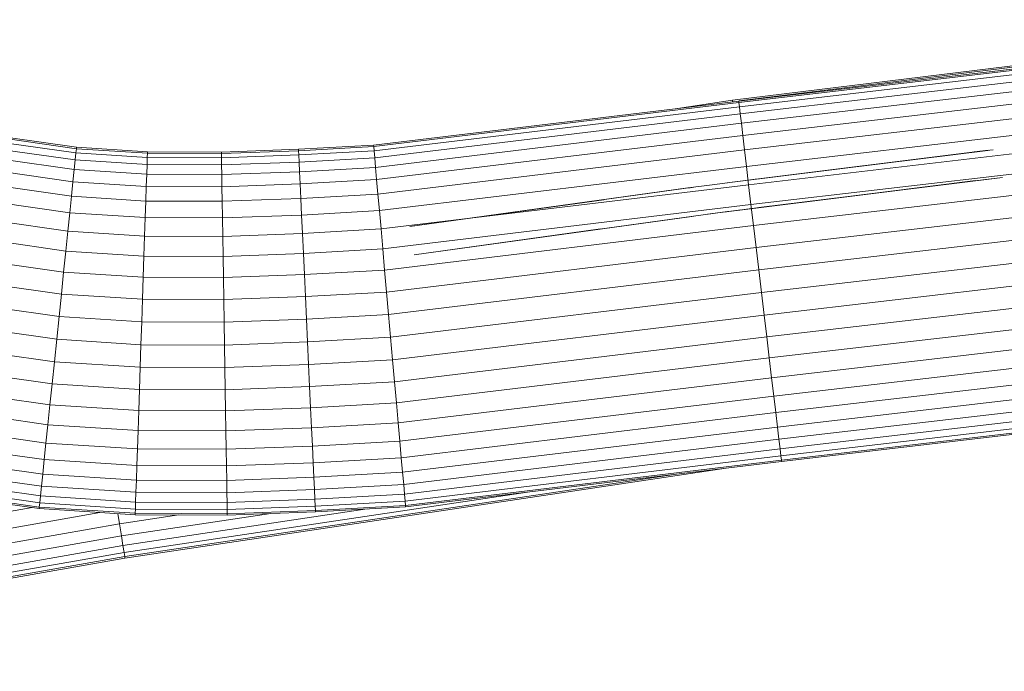
# Model space of a CAD drawing. Units: millimetres. Extents: x -3111 to 6969, y -2912 to 4216.
# Drawn here: x 4533 to 4619, y 548 to 605 of the extents above; entities that cross this region are included whole.
import ezdxf

# ---------------------------------------------------------------- set-up
doc = ezdxf.new("R2010")
doc.units = ezdxf.units.MM
doc.layers.add('A-GENM', color=13, linetype='Continuous', lineweight=9)
doc.layers.add('G-IMPT', color=8, linetype='Continuous', lineweight=9)

# ---------------------------------------------------------------- blocks, each defined once
blk = doc.blocks.new('Wab Board - 10_DWG-428219-South')
at = {"layer": 'G-IMPT'}
for p, q in [((-235.898, 464.925), (-268.361, 461.136)), ((-235.884, 464.801), (-268.346, 461.011)), ((-235.842, 464.43), (-268.302, 460.641)), ((-235.773, 463.818), (-268.229, 460.029)), ((-235.678, 462.975), (-268.129, 459.187)), ((-235.558, 461.914), (-268.004, 458.127)), ((-268.361, 461.136), (-300.258, 457.289)), ((-268.361, 461.136), (-268.346, 461.011)), ((-268.346, 461.011), (-300.247, 457.164)), ((-268.302, 460.641), (-300.214, 456.792)), ((-268.346, 461.011), (-268.302, 460.641)), ((-268.302, 460.641), (-268.229, 460.029)), ((-235.415, 460.653), (-267.854, 456.866)), ((-268.229, 460.029), (-300.159, 456.178)), ((-268.229, 460.029), (-268.129, 459.187)), ((-268.129, 459.187), (-300.084, 455.333)), ((-268.129, 459.187), (-268.004, 458.127)), ((-235.252, 459.209), (-267.683, 455.424)), ((-326.214, 456.967), (-332.212, 457.826)), ((-326.201, 457.092), (-332.188, 457.949)), ((-268.004, 458.127), (-299.99, 454.269)), ((-268.004, 458.127), (-267.854, 456.866)), ((-235.072, 457.608), (-267.493, 453.823)), ((-326.316, 455.983), (-332.398, 456.853)), ((-326.252, 456.596), (-332.282, 457.459)), ((-326.214, 456.967), (-326.252, 456.596)), ((-326.201, 457.092), (-326.214, 456.967)), ((-320.011, 456.57), (-326.214, 456.967)), ((-320.007, 456.695), (-326.201, 457.092)), ((-306.809, 456.916), (-313.553, 456.67)), ((-306.803, 456.791), (-313.551, 456.545)), ((-300.258, 457.289), (-306.809, 456.916)), ((-306.809, 456.916), (-306.803, 456.791)), ((-300.247, 457.164), (-306.803, 456.791)), ((-306.803, 456.791), (-306.785, 456.419)), ((-300.214, 456.792), (-306.785, 456.419)), ((-300.258, 457.289), (-300.247, 457.164)), ((-300.247, 457.164), (-300.214, 456.792)), ((-300.214, 456.792), (-300.159, 456.178)), ((-267.854, 456.866), (-299.878, 453.004)), ((-267.854, 456.866), (-267.683, 455.424)), ((-326.403, 455.138), (-332.558, 456.019)), ((-326.316, 455.983), (-326.403, 455.138)), ((-326.252, 456.596), (-326.316, 455.983)), ((-320.045, 455.581), (-326.316, 455.983)), ((-320.024, 456.197), (-326.252, 456.596)), ((-320.024, 456.197), (-320.045, 455.581)), ((-320.011, 456.57), (-320.024, 456.197)), ((-313.545, 456.172), (-320.024, 456.197)), ((-320.007, 456.695), (-320.011, 456.57)), ((-313.551, 456.545), (-320.011, 456.57)), ((-313.553, 456.67), (-320.007, 456.695)), ((-313.553, 456.67), (-313.551, 456.545)), ((-313.551, 456.545), (-313.545, 456.172)), ((-306.785, 456.419), (-313.545, 456.172)), ((-313.545, 456.172), (-313.535, 455.556)), ((-306.785, 456.419), (-306.757, 455.804)), ((-300.159, 456.178), (-306.757, 455.804)), ((-300.159, 456.178), (-300.084, 455.333)), ((-234.876, 455.873), (-267.287, 452.089)), ((-326.403, 455.138), (-326.513, 454.076)), ((-320.074, 454.733), (-326.403, 455.138)), ((-320.045, 455.581), (-320.074, 454.733)), ((-313.535, 455.556), (-320.045, 455.581)), ((-306.757, 455.804), (-313.535, 455.556)), ((-313.535, 455.556), (-313.521, 454.708)), ((-306.757, 455.804), (-306.717, 454.956)), ((-300.084, 455.333), (-306.717, 454.956)), ((-300.084, 455.333), (-299.99, 454.269)), ((-267.683, 455.424), (-299.749, 451.556)), ((-267.683, 455.424), (-267.493, 453.823)), ((-326.513, 454.076), (-332.759, 454.97)), ((-320.074, 454.733), (-320.11, 453.666)), ((-313.521, 454.708), (-320.074, 454.733)), ((-306.717, 454.956), (-313.521, 454.708)), ((-313.521, 454.708), (-313.503, 453.64)), ((-306.717, 454.956), (-306.667, 453.89)), ((-299.99, 454.269), (-306.667, 453.89)), ((-299.99, 454.269), (-299.878, 453.004)), ((-326.643, 452.811), (-332.998, 453.721)), ((-326.513, 454.076), (-326.643, 452.811)), ((-320.11, 453.666), (-326.513, 454.076)), ((-320.11, 453.666), (-320.153, 452.396)), ((-313.503, 453.64), (-320.11, 453.666)), ((-306.667, 453.89), (-313.503, 453.64)), ((-313.503, 453.64), (-313.483, 452.37)), ((-306.667, 453.89), (-306.608, 452.621)), ((-267.493, 453.823), (-299.607, 449.95)), ((-267.493, 453.823), (-267.287, 452.089)), ((-234.668, 454.032), (-267.069, 450.25)), ((-326.643, 452.811), (-326.793, 451.366)), ((-320.153, 452.396), (-326.643, 452.811)), ((-306.608, 452.621), (-313.483, 452.37)), ((-299.878, 453.004), (-306.608, 452.621)), ((-306.608, 452.621), (-306.54, 451.17)), ((-299.878, 453.004), (-299.749, 451.556)), ((-326.793, 451.366), (-333.271, 452.293)), ((-320.153, 452.396), (-320.202, 450.944)), ((-313.483, 452.37), (-320.153, 452.396)), ((-313.483, 452.37), (-313.459, 450.918)), ((-267.287, 452.089), (-299.453, 448.21)), ((-267.287, 452.089), (-267.069, 450.25)), ((-234.451, 452.115), (-266.841, 448.333)), ((-326.959, 449.761), (-333.574, 450.708)), ((-326.793, 451.366), (-326.959, 449.761)), ((-320.202, 450.944), (-326.793, 451.366)), ((-320.202, 450.944), (-320.257, 449.332)), ((-313.459, 450.918), (-320.202, 450.944)), ((-306.54, 451.17), (-313.459, 450.918)), ((-313.459, 450.918), (-313.433, 449.306)), ((-299.749, 451.556), (-306.54, 451.17)), ((-306.54, 451.17), (-306.465, 449.56)), ((-299.749, 451.556), (-299.607, 449.95)), ((-299.607, 449.95), (-306.465, 449.56)), ((-299.607, 449.95), (-299.453, 448.21)), ((-267.069, 450.25), (-299.289, 446.364)), ((-267.069, 450.25), (-266.841, 448.333)), ((-234.23, 450.151), (-266.608, 446.371)), ((-327.139, 448.023), (-333.903, 448.992)), ((-326.959, 449.761), (-327.139, 448.023)), ((-320.257, 449.332), (-326.959, 449.761)), ((-320.257, 449.332), (-320.316, 447.587)), ((-313.433, 449.306), (-320.257, 449.332)), ((-306.465, 449.56), (-313.433, 449.306)), ((-313.433, 449.306), (-313.404, 447.56)), ((-306.465, 449.56), (-306.384, 447.816)), ((-299.453, 448.21), (-306.384, 447.816)), ((-299.453, 448.21), (-299.289, 446.364)), ((-266.841, 448.333), (-299.119, 444.441)), ((-266.841, 448.333), (-266.608, 446.371)), ((-234.006, 448.171), (-266.373, 444.392)), ((-327.139, 448.023), (-327.329, 446.179)), ((-320.316, 447.587), (-327.139, 448.023)), ((-320.316, 447.587), (-320.379, 445.735)), ((-313.404, 447.56), (-320.316, 447.587)), ((-306.384, 447.816), (-313.404, 447.56)), ((-313.404, 447.56), (-313.374, 445.707)), ((-306.384, 447.816), (-306.297, 445.966)), ((-327.329, 446.179), (-334.251, 447.17)), ((-327.329, 446.179), (-327.528, 444.258)), ((-320.379, 445.735), (-327.329, 446.179)), ((-320.379, 445.735), (-320.444, 443.805)), ((-313.374, 445.707), (-320.379, 445.735)), ((-306.297, 445.966), (-313.374, 445.707)), ((-313.374, 445.707), (-313.342, 443.777)), ((-299.289, 446.364), (-306.297, 445.966)), ((-306.297, 445.966), (-306.207, 444.038)), ((-299.289, 446.364), (-299.119, 444.441)), ((-266.608, 446.371), (-298.944, 442.471)), ((-266.608, 446.371), (-266.373, 444.392)), ((-233.784, 446.207), (-266.14, 442.429)), ((-327.528, 444.258), (-334.614, 445.273)), ((-327.528, 444.258), (-327.731, 442.291)), ((-320.444, 443.805), (-327.528, 444.258)), ((-306.207, 444.038), (-313.342, 443.777)), ((-299.119, 444.441), (-306.207, 444.038)), ((-306.207, 444.038), (-306.115, 442.063)), ((-299.119, 444.441), (-298.944, 442.471)), ((-266.373, 444.392), (-298.768, 440.486)), ((-266.373, 444.392), (-266.14, 442.429)), ((-233.568, 444.289), (-265.913, 440.513)), ((-327.731, 442.291), (-334.987, 443.329)), ((-320.444, 443.805), (-320.511, 441.829)), ((-313.342, 443.777), (-320.444, 443.805)), ((-313.342, 443.777), (-313.31, 441.801)), ((-327.731, 442.291), (-327.936, 440.308)), ((-320.511, 441.829), (-327.731, 442.291)), ((-298.944, 442.471), (-306.115, 442.063)), ((-298.944, 442.471), (-298.768, 440.486)), ((-266.14, 442.429), (-298.593, 438.516)), ((-266.14, 442.429), (-265.913, 440.513)), ((-233.36, 442.448), (-265.694, 438.674)), ((-327.936, 440.308), (-335.361, 441.37)), ((-320.511, 441.829), (-320.578, 439.837)), ((-313.31, 441.801), (-320.511, 441.829)), ((-306.115, 442.063), (-313.31, 441.801)), ((-313.31, 441.801), (-313.278, 439.808)), ((-306.115, 442.063), (-306.022, 440.073)), ((-298.768, 440.486), (-306.022, 440.073)), ((-298.768, 440.486), (-298.593, 438.516)), ((-265.913, 440.513), (-298.423, 436.593)), ((-265.913, 440.513), (-265.694, 438.674)), ((-233.164, 440.714), (-265.489, 436.94)), ((-327.936, 440.308), (-328.14, 438.34)), ((-320.578, 439.837), (-327.936, 440.308)), ((-320.578, 439.837), (-320.645, 437.86)), ((-313.278, 439.808), (-320.578, 439.837)), ((-306.022, 440.073), (-313.278, 439.808)), ((-313.278, 439.808), (-313.245, 437.832)), ((-306.022, 440.073), (-305.93, 438.099)), ((-328.14, 438.34), (-335.733, 439.427)), ((-265.694, 438.674), (-298.259, 434.746)), ((-265.694, 438.674), (-265.489, 436.94)), ((-232.983, 439.112), (-265.299, 435.339)), ((-328.14, 438.34), (-328.338, 436.419)), ((-320.645, 437.86), (-328.14, 438.34)), ((-320.645, 437.86), (-320.711, 435.931)), ((-313.245, 437.832), (-320.645, 437.86)), ((-305.93, 438.099), (-313.245, 437.832)), ((-313.245, 437.832), (-313.214, 435.902)), ((-298.593, 438.516), (-305.93, 438.099)), ((-305.93, 438.099), (-305.84, 436.171)), ((-298.593, 438.516), (-298.423, 436.593)), ((-328.338, 436.419), (-336.097, 437.53)), ((-265.489, 436.94), (-298.105, 433.007)), ((-265.489, 436.94), (-265.299, 435.339)), ((-232.82, 437.669), (-265.127, 433.897)), ((-328.338, 436.419), (-328.529, 434.575)), ((-320.711, 435.931), (-328.338, 436.419)), ((-305.84, 436.171), (-313.214, 435.902)), ((-298.423, 436.593), (-305.84, 436.171)), ((-305.84, 436.171), (-305.753, 434.321)), ((-298.423, 436.593), (-298.259, 434.746)), ((-232.678, 436.407), (-264.978, 432.636)), ((-328.529, 434.575), (-336.445, 435.708)), ((-320.711, 435.931), (-320.774, 434.079)), ((-313.214, 435.902), (-320.711, 435.931)), ((-313.214, 435.902), (-313.184, 434.049)), ((-265.299, 435.339), (-297.962, 431.4)), ((-265.299, 435.339), (-265.127, 433.897)), ((-232.558, 435.346), (-264.852, 431.576)), ((-328.529, 434.575), (-328.709, 432.837)), ((-320.774, 434.079), (-328.529, 434.575)), ((-298.259, 434.746), (-305.753, 434.321)), ((-298.259, 434.746), (-298.105, 433.007)), ((-232.463, 434.503), (-264.752, 430.734)), ((-328.709, 432.837), (-336.774, 433.992)), ((-320.774, 434.079), (-320.833, 432.333)), ((-313.184, 434.049), (-320.774, 434.079)), ((-305.753, 434.321), (-313.184, 434.049)), ((-313.184, 434.049), (-313.155, 432.303)), ((-305.753, 434.321), (-305.672, 432.576)), ((-265.127, 433.897), (-297.834, 429.953)), ((-265.127, 433.897), (-264.978, 432.636)), ((-232.394, 433.891), (-264.679, 430.122)), ((-232.352, 433.52), (-264.635, 429.752)), ((-328.709, 432.837), (-328.875, 431.233)), ((-320.833, 432.333), (-328.709, 432.837)), ((-298.105, 433.007), (-305.672, 432.576)), ((-298.105, 433.007), (-297.962, 431.4)), ((-264.978, 432.636), (-297.722, 428.687)), ((-264.978, 432.636), (-264.852, 431.576)), ((-232.338, 433.396), (-264.621, 429.627)), ((-328.875, 431.233), (-337.077, 432.407)), ((-320.833, 432.333), (-320.887, 430.721)), ((-313.155, 432.303), (-320.833, 432.333)), ((-305.672, 432.576), (-313.155, 432.303)), ((-313.155, 432.303), (-313.129, 430.691)), ((-305.672, 432.576), (-305.597, 430.966)), ((-329.024, 429.787), (-337.35, 430.979)), ((-328.875, 431.233), (-329.024, 429.787)), ((-320.887, 430.721), (-328.875, 431.233)), ((-305.597, 430.966), (-313.129, 430.691)), ((-297.962, 431.4), (-305.597, 430.966)), ((-305.597, 430.966), (-305.529, 429.516)), ((-297.962, 431.4), (-297.834, 429.953)), ((-264.852, 431.576), (-297.627, 427.623)), ((-264.852, 431.576), (-264.752, 430.734)), ((-320.887, 430.721), (-320.937, 429.269)), ((-313.129, 430.691), (-320.887, 430.721)), ((-313.129, 430.691), (-313.105, 429.239)), ((-264.752, 430.734), (-297.552, 426.778)), ((-264.679, 430.122), (-297.498, 426.164)), ((-264.752, 430.734), (-264.679, 430.122)), ((-264.679, 430.122), (-264.635, 429.752)), ((-329.155, 428.523), (-337.589, 429.73)), ((-329.024, 429.787), (-329.155, 428.523)), ((-320.937, 429.269), (-329.024, 429.787)), ((-320.937, 429.269), (-320.98, 428)), ((-313.105, 429.239), (-320.937, 429.269)), ((-305.529, 429.516), (-313.105, 429.239)), ((-313.105, 429.239), (-313.084, 427.969)), ((-297.834, 429.953), (-305.529, 429.516)), ((-305.529, 429.516), (-305.47, 428.247)), ((-297.834, 429.953), (-297.722, 428.687)), ((-264.635, 429.752), (-297.465, 425.792)), ((-264.621, 429.627), (-297.454, 425.668)), ((-264.621, 429.627), (-264.635, 429.752)), ((-329.265, 427.46), (-337.79, 428.68)), ((-329.155, 428.523), (-329.265, 427.46)), ((-320.98, 428), (-329.155, 428.523)), ((-297.722, 428.687), (-305.47, 428.247)), ((-297.722, 428.687), (-297.627, 427.623)), ((-329.352, 426.616), (-337.95, 427.846)), ((-320.98, 428), (-321.016, 426.932)), ((-313.084, 427.969), (-320.98, 428)), ((-305.47, 428.247), (-313.084, 427.969)), ((-313.084, 427.969), (-313.067, 426.901)), ((-305.47, 428.247), (-305.42, 427.18)), ((-297.627, 427.623), (-305.42, 427.18)), ((-297.627, 427.623), (-297.552, 426.778)), ((-329.467, 425.507), (-338.16, 426.751)), ((-329.454, 425.631), (-338.136, 426.874)), ((-329.415, 426.003), (-338.066, 427.241)), ((-329.352, 426.616), (-329.415, 426.003)), ((-329.265, 427.46), (-329.352, 426.616)), ((-321.045, 426.084), (-329.352, 426.616)), ((-321.016, 426.932), (-329.265, 427.46)), ((-321.016, 426.932), (-321.045, 426.084)), ((-313.067, 426.901), (-321.016, 426.932)), ((-305.42, 427.18), (-313.067, 426.901)), ((-313.067, 426.901), (-313.053, 426.053)), ((-305.42, 427.18), (-305.38, 426.333)), ((-297.552, 426.778), (-305.38, 426.333)), ((-297.552, 426.778), (-297.498, 426.164)), ((-329.415, 426.003), (-329.454, 425.631)), ((-321.065, 425.468), (-329.415, 426.003)), ((-321.045, 426.084), (-321.065, 425.468)), ((-313.053, 426.053), (-321.045, 426.084)), ((-305.38, 426.333), (-313.053, 426.053)), ((-313.053, 426.053), (-313.043, 425.437)), ((-305.38, 426.333), (-305.351, 425.718)), ((-297.498, 426.164), (-305.351, 425.718)), ((-297.465, 425.792), (-305.334, 425.345)), ((-297.498, 426.164), (-297.465, 425.792)), ((-297.454, 425.668), (-297.465, 425.792)), ((-329.467, 425.507), (-329.454, 425.631)), ((-321.082, 424.97), (-329.467, 425.507)), ((-321.078, 425.095), (-329.454, 425.631)), ((-321.082, 424.97), (-321.078, 425.095)), ((-313.035, 424.939), (-321.082, 424.97)), ((-321.065, 425.468), (-321.078, 425.095)), ((-313.037, 425.064), (-321.078, 425.095)), ((-313.043, 425.437), (-321.065, 425.468)), ((-305.351, 425.718), (-313.043, 425.437)), ((-313.043, 425.437), (-313.037, 425.064)), ((-305.334, 425.345), (-313.037, 425.064)), ((-313.035, 424.939), (-313.037, 425.064)), ((-305.328, 425.22), (-313.035, 424.939)), ((-305.351, 425.718), (-305.334, 425.345)), ((-305.328, 425.22), (-305.334, 425.345)), ((-297.454, 425.668), (-305.328, 425.22))]:
    blk.add_line(p, q, dxfattribs=at)
blk = doc.blocks.new('Wab Board - 100_DWG-428203-South')
at = {"layer": 'G-IMPT'}
for p, q in [((-268.891, 454.047), (-247.339, 456.736)), ((-246.599, 456.824), (-268.008, 454.162)), ((-247.339, 456.736), (-268.008, 454.162)), ((-246.599, 456.824), (-247.972, 456.661)), ((-246.129, 456.88), (-247.793, 456.682)), ((-247.793, 456.682), (-247.299, 456.741)), ((-247.793, 456.682), (-247.299, 456.741)), ((-246.129, 456.88), (-247.299, 456.741)), ((-246.544, 456.831), (-247.299, 456.741)), ((-247.972, 456.661), (-266.855, 454.311)), ((-247.972, 456.661), (-266.855, 454.311)), ((-247.972, 456.661), (-248.555, 456.588)), ((-247.972, 456.661), (-248.527, 456.591)), ((-247.972, 456.661), (-247.793, 456.682)), ((-266.855, 454.311), (-269.817, 453.926)), ((-268.891, 454.047), (-266.855, 454.311)), ((-268.891, 454.047), (-268.008, 454.162)), ((-268.508, 451.576), (-247.006, 454.258)), ((-268.508, 451.576), (-247.521, 454.197)), ((-268.508, 451.576), (-247.678, 454.178)), ((-268.008, 454.162), (-267.328, 454.25)), ((-268.008, 454.162), (-267.328, 454.25)), ((-267.683, 451.683), (-246.252, 454.348)), ((-247.006, 454.258), (-267.683, 451.683)), ((-266.929, 454.301), (-267.328, 454.25)), ((-266.929, 454.301), (-267.328, 454.25)), ((-266.855, 454.311), (-266.929, 454.301)), ((-266.929, 454.301), (-266.855, 454.311)), ((-245.323, 454.458), (-266.604, 451.823)), ((-266.604, 451.823), (-246.252, 454.348)), ((-247.521, 454.197), (-266.531, 451.832)), ((-247.521, 454.197), (-250.125, 453.873)), ((-245.323, 454.458), (-247.045, 454.254)), ((-297.076, 450.17), (-272.119, 453.623)), ((-272.75, 453.54), (-297.076, 450.17)), ((-297.076, 450.17), (-272.748, 453.54)), ((-297.076, 450.17), (-272.791, 453.535)), ((-272.791, 453.535), (-272.613, 453.558)), ((-272.75, 453.54), (-272.748, 453.54)), ((-272.119, 453.623), (-272.748, 453.54)), ((-272.634, 453.555), (-272.119, 453.623)), ((-272.613, 453.558), (-272.119, 453.623)), ((-271.366, 453.723), (-272.119, 453.623)), ((-270.438, 453.845), (-271.366, 453.723)), ((-269.817, 453.926), (-270.438, 453.845)), ((-269.817, 453.926), (-268.486, 454.099)), ((-268.891, 454.047), (-269.817, 453.926)), ((-279.477, 452.602), (-297.076, 450.17)), ((-297.076, 450.17), (-280.154, 452.512)), ((-266.531, 451.832), (-269.651, 451.426)), ((-269.651, 451.426), (-268.162, 451.621)), ((-268.508, 451.576), (-266.531, 451.832)), ((-296.718, 447.696), (-272.289, 451.079)), ((-296.718, 447.696), (-272.309, 451.077)), ((-296.718, 447.696), (-272.467, 451.056)), ((-273.119, 450.965), (-296.718, 447.696)), ((-272.309, 451.077), (-269.117, 451.496)), ((-272.309, 451.077), (-270.601, 451.302)), ((-269.117, 451.496), (-271.095, 451.237)), ((-280.43, 449.95), (-296.718, 447.696)), ((-296.718, 447.696), (-280.827, 449.897))]:
    blk.add_line(p, q, dxfattribs=at)
blk = doc.blocks.new('Wab Board - Wab Board-428228-South')
for name in ['Wab Board - 10_DWG-428219-South', 'Wab Board - 100_DWG-428203-South']:
    blk.add_blockref(name, (0, 0))
blk = doc.blocks.new('Wab Board - 10_DWG-V7-South')
at = {"layer": 'G-IMPT'}
for p, q in [((-268.916, 461.207), (-211.845, 468.248)), ((-268.361, 461.15), (-211.832, 468.123)), ((-273.7, 460.492), (-268.916, 461.207)), ((-268.9, 461.083), (-268.916, 461.207)), ((-321.994, 421.309), (-273.807, 428.52)), ((-321.974, 421.185), (-269.452, 429.045)), ((-322.054, 421.677), (-286.803, 426.952)), ((-379.158, 416.934), (-330.083, 425.595)), ((-378.884, 415.507), (-324.154, 425.167)), ((-322.462, 424.176), (-322.607, 425.068)), ((-322.462, 424.176), (-317.253, 424.955)), ((-322.29, 423.122), (-309.218, 425.078)), ((-322.153, 422.285), (-300.828, 425.476)), ((-378.645, 414.26), (-322.462, 424.176)), ((-322.29, 423.122), (-322.462, 424.176)), ((-378.444, 413.211), (-322.29, 423.122)), ((-322.153, 422.285), (-322.29, 423.122)), ((-378.284, 412.378), (-322.153, 422.285)), ((-378.168, 411.774), (-322.054, 421.677)), ((-322.054, 421.677), (-322.153, 422.285)), ((-321.994, 421.309), (-322.054, 421.677)), ((-378.097, 411.407), (-321.994, 421.309)), ((-378.074, 411.284), (-321.974, 421.185)), ((-321.994, 421.309), (-321.974, 421.185))]:
    blk.add_line(p, q, dxfattribs=at)
blk = doc.blocks.new('Wab Board - Wab Board-V10-South')
blk.add_blockref('Wab Board - 10_DWG-V7-South', (0, 0))

msp = doc.modelspace()

# ---------------------------------------------------------------- block references
at = {"layer": 'A-GENM'}
for name in ['Wab Board - Wab Board-428228-South', 'Wab Board - Wab Board-V10-South']:
    msp.add_blockref(name, (4863.695, 137), dxfattribs=at)

doc.saveas('drawing.dxf')
